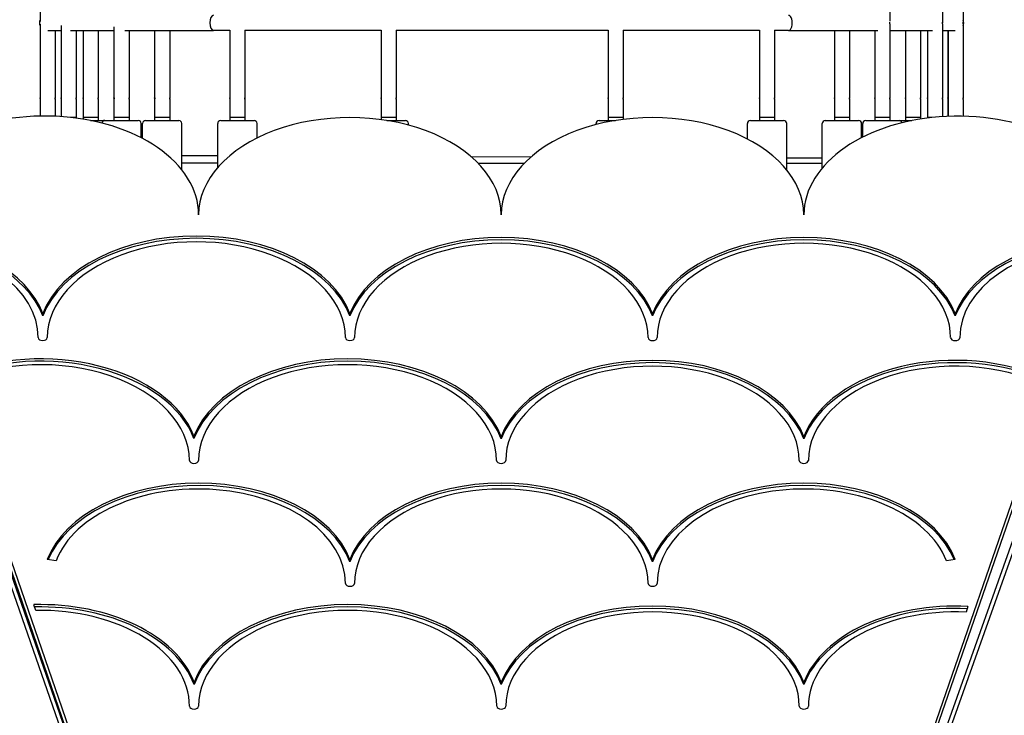
# Model space of a CAD drawing. Units: millimetres. Extents: x -710 to 10412, y -1210 to 10220.
# Drawn here: x 6654 to 7305, y 4161 to 4621 of the extents above; entities that cross this region are included whole.
import ezdxf

# ---------------------------------------------------------------- set-up
doc = ezdxf.new("R2010")
doc.units = ezdxf.units.MM
doc.layers.add('Dimensions', color=7, linetype='Continuous')
doc.layers.add('Widoczne (ISO)', color=7, linetype='Continuous')
doc.styles.get("Standard").update_dxf_attribs({"font": 'arial.ttf'})
doc.dimstyles.new('Leikkiset keinu', dxfattribs={"dimtxt": 150, "dimasz": 2.5, "dimexe": 0.06, "dimexo": 0.625, "dimtad": 0, "dimtih": 1, "dimtoh": 1, "dimdec": 0, "dimtxsty": 'Standard', "dimcen": 2.5, "dimadec": 0, "dimazin": 0, "dimtfac": 1, "dimtmove": 0, "dimatfit": 3, "dimfxl": 1, "dimarcsym": 0})

# ---------------------------------------------------------------- blocks, each defined once
blk = doc.blocks.new('*D12')
at = {"layer": 'Defpoints', "color": 0}
for p in [(6577.52, 8881.94), (-482.55, -41.86), (6971.34, -41.86)]:
    blk.add_point(p, dxfattribs=at)
at = {"layer": 'Dimensions', "color": 0, "lineweight": -2}
for p, q in [((6576.9, 8881.94), (-482.61, 8881.94)), ((-482.55, 8879.44), (-482.55, 4497.24)), ((-482.55, -39.36), (-482.55, 4342.84)), ((6970.72, -41.86), (-482.61, -41.86))]:
    blk.add_line(p, q, dxfattribs=at)
at = {"layer": 'Dimensions', "color": 0}
for points in [[(-482.13, 8879.44), (-482.97, 8879.44), (-482.55, 8881.94)], [(-482.97, -39.36), (-482.13, -39.36), (-482.55, -41.86)]]:
    blk.add_solid(points, dxfattribs=at)
at = {"layer": 'Dimensions', "color": 0, "insert": (-482.55, 4420.04), "char_height": 150, "attachment_point": 5}
blk.add_mtext('8924', dxfattribs=at)
blk = doc.blocks.new('*D15')
at = {"layer": 'Defpoints', "color": 0}
for p in [(62.4, 7407.34), (6973.53, 7407.34), (6220.92, 1093.79)]:
    blk.add_point(p, dxfattribs=at)
at = {"layer": 'Dimensions', "color": 0, "lineweight": -2}
for p, q in [((6972.9, 7407.34), (62.34, 7407.34)), ((62.4, 7404.84), (62.4, 4327.76)), ((62.4, 1096.29), (62.4, 4173.36)), ((6220.3, 1093.79), (62.34, 1093.79))]:
    blk.add_line(p, q, dxfattribs=at)
at = {"layer": 'Dimensions', "color": 0}
for points in [[(62.82, 7404.84), (61.99, 7404.84), (62.4, 7407.34)], [(61.99, 1096.29), (62.82, 1096.29), (62.4, 1093.79)]]:
    blk.add_solid(points, dxfattribs=at)
at = {"layer": 'Dimensions', "color": 0, "insert": (62.4, 4250.56), "char_height": 150, "attachment_point": 5}
blk.add_mtext('6314', dxfattribs=at)

msp = doc.modelspace()

# ---------------------------------------------------------------- linework, layer by layer
at = {"layer": 'Widoczne (ISO)'}
for p, q in [((6667.4, 4668.07), (6667.39, 4619.46)), ((7229.04, 4668.02), (7229.03, 4619.65)), ((7263.8, 4668.02), (7263.8, 4618.99)), ((7277.42, 4668.01), (7277.42, 4618.99)), ((6667.39, 4617.73), (6667.39, 4569.05)), ((6672.57, 4613.56), (6681.25, 4613.56)), ((6677.39, 4613.56), (6677.39, 4569.04)), ((6681.25, 4616.83), (6681.25, 4569.04)), ((6687.44, 4613.56), (6716.24, 4613.55)), ((6691.25, 4613.56), (6691.25, 4569.04)), ((6695.87, 4613.56), (6695.87, 4569.04)), ((6705.87, 4613.55), (6705.87, 4569.04)), ((6716.24, 4616.04), (6716.23, 4569.04)), ((6723.41, 4613.55), (6782, 4613.55)), ((6726.24, 4613.55), (6726.23, 4569.04)), ((6743.11, 4613.55), (6743.1, 4569.04)), ((6753.11, 4613.55), (6753.1, 4569.04)), ((6792.81, 4613.55), (6782, 4613.55)), ((6792.81, 4613.66), (6792.8, 4569.03)), ((6802.81, 4613.66), (6802.8, 4569.03)), ((6802.81, 4613.55), (6802.8, 4569.96)), ((6892.81, 4613.54), (6802.81, 4613.55)), ((6892.81, 4613.66), (6892.8, 4569.03)), ((6902.81, 4613.65), (6902.8, 4569.02)), ((7042.81, 4613.52), (6902.81, 4613.54)), ((7042.81, 4613.64), (7042.8, 4569.01)), ((7052.81, 4613.64), (7052.8, 4569.01)), ((7142.81, 4613.51), (7052.81, 4613.52)), ((7142.81, 4613.63), (7142.8, 4569)), ((7152.81, 4613.63), (7152.8, 4569)), ((7162, 4613.51), (7152.81, 4613.51)), ((7162, 4613.51), (7221.09, 4613.51)), ((7192.29, 4613.51), (7192.29, 4569)), ((7202.29, 4613.51), (7202.29, 4569)), ((7219.03, 4613.51), (7219.03, 4569)), ((7229.03, 4618.02), (7229.03, 4569)), ((7229.03, 4613.51), (7257.11, 4613.5)), ((7239.27, 4613.51), (7239.27, 4568.99)), ((7249.27, 4613.51), (7249.27, 4568.99)), ((7253.8, 4613.5), (7253.79, 4568.99)), ((7263.8, 4618.02), (7263.79, 4568.99)), ((7263.8, 4613.5), (7272.06, 4613.5)), ((7267.39, 4613.5), (7267.39, 4568.99)), ((7267.42, 4613.5), (7267.41, 4568.99)), ((7277.42, 4618.01), (7277.41, 4568.99)), ((6667.39, 4568.07), (6667.39, 4556.93)), ((6677.39, 4568.07), (6677.39, 4556.82)), ((6681.25, 4568.07), (6681.25, 4556.61)), ((6691.25, 4568.07), (6691.25, 4556.06)), ((6695.87, 4568.07), (6695.87, 4556.06)), ((6705.87, 4568.07), (6705.87, 4556.05)), ((6716.23, 4568.07), (6716.23, 4556.05)), ((6726.23, 4568.06), (6726.23, 4556.05)), ((6743.1, 4568.06), (6743.1, 4556.05)), ((6753.1, 4568.06), (6753.1, 4556.05)), ((6792.8, 4568.98), (6792.8, 4568.07)), ((6792.8, 4568.06), (6792.8, 4556.05)), ((6802.8, 4568.98), (6802.8, 4556.97)), ((6802.8, 4568.06), (6802.8, 4556.05)), ((6892.8, 4568.05), (6892.8, 4556.04)), ((6902.8, 4568.05), (6902.8, 4556.04)), ((7042.8, 4568.04), (7042.8, 4556.02)), ((7052.8, 4568.03), (7052.8, 4556.02)), ((7142.8, 4568.03), (7142.8, 4556.01)), ((7152.8, 4568.03), (7152.8, 4556.01)), ((7192.29, 4568.02), (7192.29, 4556.01)), ((7202.29, 4568.02), (7202.29, 4556.01)), ((7219.03, 4568.02), (7219.03, 4556.01)), ((7229.03, 4568.02), (7229.03, 4556.01)), ((7239.27, 4568.02), (7239.27, 4556.01)), ((7249.27, 4568.02), (7249.27, 4556.01)), ((7253.79, 4568.02), (7253.79, 4556)), ((7263.79, 4568.02), (7263.79, 4556.63)), ((7267.39, 4568.02), (7267.39, 4556.81)), ((7267.41, 4568.02), (7267.41, 4556.81)), ((7277.41, 4568.01), (7277.41, 4556.89)), ((6691.25, 4556.06), (6687.53, 4556.06)), ((6691.25, 4556.06), (6691.25, 4555.61)), ((6705.87, 4556.05), (6695.87, 4556.06)), ((6695.87, 4556.06), (6695.87, 4554.92)), ((6705.87, 4556.05), (6705.86, 4554.05)), ((6726.23, 4556.05), (6716.23, 4556.05)), ((6716.23, 4556.05), (6716.23, 4554.05)), ((6726.23, 4556.05), (6726.23, 4554.05)), ((6753.1, 4556.05), (6743.1, 4556.05)), ((6743.1, 4556.05), (6743.1, 4554.05)), ((6753.1, 4556.05), (6753.1, 4554.05)), ((6802.8, 4556.05), (6792.8, 4556.05)), ((6792.8, 4556.05), (6792.8, 4554.05)), ((6802.8, 4556.97), (6802.8, 4556.97)), ((6802.8, 4556.97), (6802.8, 4554.05)), ((6802.8, 4556.05), (6802.8, 4554.05)), ((6902.8, 4556.04), (6892.8, 4556.04)), ((6892.8, 4556.04), (6892.8, 4554.61)), ((6902.8, 4556.04), (6902.8, 4554.04)), ((7052.8, 4556.02), (7042.8, 4556.02)), ((7042.8, 4556.02), (7042.8, 4554.02)), ((7052.8, 4556.02), (7052.8, 4554.77)), ((7152.8, 4556.01), (7142.8, 4556.01)), ((7142.8, 4556.01), (7142.8, 4554.01)), ((7152.8, 4556.01), (7152.8, 4554.01)), ((7202.29, 4556.01), (7192.29, 4556.01)), ((7192.29, 4556.01), (7192.29, 4554.01)), ((7202.29, 4556.01), (7202.29, 4554.01)), ((7229.03, 4556.01), (7219.03, 4556.01)), ((7219.03, 4556.01), (7219.03, 4554.01)), ((7229.03, 4556.01), (7229.03, 4554.01)), ((7249.27, 4556.01), (7239.27, 4556.01)), ((7239.27, 4556.01), (7239.27, 4554.01)), ((7249.27, 4556.01), (7249.27, 4555.03)), ((7256.54, 4556), (7253.79, 4556)), ((7253.79, 4556), (7253.79, 4555.68)), ((6700.63, 4554.05), (6710.23, 4554.05)), ((6710.23, 4554.05), (6732.23, 4554.05)), ((6734.23, 4542.58), (6734.23, 4552.05)), ((6735.1, 4542.12), (6735.1, 4552.05)), ((6737.1, 4554.05), (6759.1, 4554.05)), ((6761.1, 4521.33), (6761.1, 4552.05)), ((6784.8, 4522.99), (6784.8, 4552.05)), ((6786.8, 4554.05), (6808.8, 4554.04)), ((6810.8, 4542.47), (6810.8, 4552.04)), ((6896.63, 4554.04), (6908.8, 4554.04)), ((6910.8, 4551), (6910.8, 4552.04)), ((7034.8, 4551.33), (7034.8, 4552.02)), ((7036.8, 4554.02), (7047.65, 4554.02)), ((7134.8, 4541.81), (7134.8, 4552.02)), ((7136.8, 4554.02), (7158.8, 4554.01)), ((7160.8, 4521.46), (7160.8, 4552.01)), ((7184.29, 4522.62), (7184.29, 4552.01)), ((7186.29, 4554.01), (7208.29, 4554.01)), ((7210.29, 4542.66), (7210.29, 4552.01)), ((7211.03, 4543.04), (7211.03, 4552.01)), ((7213.03, 4554.01), (7235.03, 4554.01)), ((7235.03, 4554.01), (7243.57, 4554.01)), ((6784.8, 4530.62), (6761.1, 4530.71)), ((6991.68, 4529.85), (6952.48, 4530)), ((7184.29, 4529.14), (7160.8, 4529.23)), ((6761.1, 4525.98), (6784.8, 4525.97)), ((6956.8, 4525.93), (6987.51, 4525.93)), ((7160.8, 4525.89), (7184.29, 4525.88)), ((6952.82, 3370.14), (6562.17, 4493.6)), ((6569.16, 4491.72), (6955.64, 3372.65)), ((6988.59, 3372.65), (7375.16, 4491.69)), ((7389, 4491.15), (6991.7, 3370.03)), ((6784.89, 3861.31), (6566.56, 4489.18)), ((6569.16, 4485.59), (6766.17, 3915.13)), ((7005.49, 3415.44), (7375.16, 4485.56)), ((7384.58, 4486.76), (7026.92, 3477.48)), ((6669.16, 4424.96), (6669.16, 4426.49)), ((6872.18, 4424.89), (6872.18, 4426.42)), ((7072.16, 4424.82), (7072.16, 4426.36)), ((7272.16, 4424.81), (7272.16, 4426.35)), ((6769.11, 4343.75), (6769.11, 4345.28)), ((6972.13, 4343.68), (6972.13, 4345.21)), ((7172.11, 4343.61), (7172.11, 4345.14)), ((6677.97, 4263.03), (6672.15, 4263.96)), ((6872.15, 4262.42), (6872.15, 4263.95)), ((7072.15, 4262.41), (7072.15, 4263.94)), ((7272.15, 4263.93), (7266.32, 4263.01)), ((6664.61, 4230.17), (6663.28, 4234)), ((7280.62, 4232.85), (7279.31, 4229.04)), ((6769.15, 4181.33), (6769.15, 4182.86)), ((6972.17, 4181.26), (6972.17, 4182.79)), ((7172.15, 4181.2), (7172.15, 4182.73))]:
    msp.add_line(p, q, dxfattribs=at)
for centre, radius, start, end in [((6671.97, 4618.56), 5, 156.18453, 203.80513), ((6671.99, 4618.56), 5, 156.75773, 203.23192), ((7272.78, 4618.5), 5, 338.08529, 21.90437), ((7272.76, 4618.5), 5, 338.67906, 21.3106), ((6710.23, 4552.05), 2, 89.99483, 172.25506), ((6732.23, 4552.05), 2, 359.99483, 89.99483), ((6737.1, 4552.05), 2, 89.99483, 179.99483), ((6759.1, 4552.05), 2, 359.99483, 89.99483), ((6786.8, 4552.05), 2, 89.99483, 179.99483), ((6808.8, 4552.04), 2, 359.99483, 89.99483), ((6908.8, 4552.04), 2, 359.99483, 89.99483), ((7036.8, 4552.02), 2, 89.99483, 179.99483), ((7136.8, 4552.02), 2, 89.99483, 179.99483), ((7158.8, 4552.01), 2, 359.99483, 89.99483), ((7186.29, 4552.01), 2, 89.99483, 179.99483), ((7208.29, 4552.01), 2, 359.99483, 89.99483), ((7213.03, 4552.01), 2, 89.99483, 179.99483), ((7235.03, 4552.01), 2, 15.01989, 89.99483)]:
    msp.add_arc(centre, radius, start, end, dxfattribs=at)
for centre, major_axis, ratio, start_param, end_param in [((6782, 4618.55), (0, -5), 0.488167, 3.141593, 6.283185), ((7162, 4618.51), (0, -5), 0.48671, 0, 3.141593), ((6670.66, 4491.72), (101.5, 0), 0.642838, 0, 2.996882), ((6872.16, 4491.71), (100, 0), 0.642838, 0, 3.141593), ((7072.16, 4491.7), (100, 0), 0.642838, 0, 3.141593), ((7273.66, 4491.69), (101.5, 0), 0.642838, 0.142143, 3.141593), ((6567.66, 4410.51), (104.5, 0), 0.642838, 0.240194, 1.459448), ((6770.66, 4410.5), (-104.5, 0), 0.642838, 3.380887, 6.042991), ((6567.66, 4408.98), (104.5, 0), 0.642838, 0.240194, 1.454218), ((6567.66, 4410.51), (98.5, 0), 0.642838, 0, 1.438518), ((6770.66, 4408.97), (-104.5, 0), 0.642838, 3.380887, 6.042991), ((6770.66, 4410.5), (98.5, 0), 0.642838, 0, 3.141593), ((6972.16, 4410.5), (-103, 0), 0.642838, 3.383538, 6.040337), ((6972.16, 4408.96), (-103, 0), 0.642838, 3.383538, 6.040337), ((6972.16, 4410.5), (97, 0), 0.642838, 0, 3.141593), ((7172.16, 4410.49), (-103, 0), 0.642838, 3.383538, 6.04124), ((7172.16, 4408.95), (-103, 0), 0.642838, 3.383538, 6.04124), ((7172.16, 4410.49), (97, 0), 0.642838, 0, 3.141593), ((7372.16, 4410.48), (-103, 0), 0.642838, 4.783903, 6.04124), ((7372.16, 4408.95), (-103, 0), 0.642838, 4.789141, 6.04124), ((7372.16, 4410.48), (-97, 0), 0.642838, 4.802415, 6.283185), ((6669.16, 4410.51), (3, 0), 0.642838, 3.141593, 6.283185), ((6872.16, 4410.5), (3, 0), 0.642838, 3.141593, 6.283185), ((7072.16, 4410.49), (3, 0), 0.642838, 3.141593, 6.283185), ((7272.16, 4410.48), (3, 0), 0.642838, 3.141593, 6.283185), ((6667.61, 4329.3), (104.5, 0), 0.642838, 0.240194, 2.144534), ((7272.11, 4329.27), (-103, 0), 0.642838, 4.086274, 6.04124), ((6667.61, 4327.77), (104.5, 0), 0.642838, 0.240194, 2.139267), ((6667.61, 4329.3), (98.5, 0), 0.642838, 0, 2.16723), ((6870.61, 4329.29), (-104.5, 0), 0.642838, 3.380887, 6.042991), ((6870.61, 4327.76), (-104.5, 0), 0.642838, 3.380887, 6.042991), ((6870.61, 4329.29), (98.5, 0), 0.642838, 0, 3.141593), ((7072.11, 4329.28), (-103, 0), 0.642838, 3.383538, 6.040337), ((7072.11, 4327.75), (-103, 0), 0.642838, 3.383538, 6.040337), ((7072.11, 4329.28), (97, 0), 0.642838, 0, 3.141593), ((7272.11, 4327.74), (-103, 0), 0.642838, 4.09173, 6.04124), ((7272.11, 4329.27), (-97, 0), 0.642838, 4.059405, 6.283185), ((6769.11, 4329.3), (3, 0), 0.642838, 3.141593, 6.283185), ((6972.11, 4329.29), (3, 0), 0.642838, 3.141593, 6.283185), ((7172.11, 4329.28), (3, 0), 0.642838, 3.141593, 6.283185), ((6772.15, 4248.09), (-103, 0), 0.642838, 3.383538, 6.04124), ((6972.15, 4248.08), (-103, 0), 0.642838, 3.383538, 6.04124), ((7172.15, 4248.07), (-103, 0), 0.642838, 3.383538, 6.04124), ((6772.15, 4246.56), (-103, 0), 0.642838, 3.383538, 6.018775), ((6772.15, 4248.09), (97, 0), 0.642838, 0, 2.899648), ((6972.15, 4246.55), (-103, 0), 0.642838, 3.383538, 6.04124), ((6972.15, 4248.08), (97, 0), 0.642838, 0, 3.141593), ((7172.15, 4246.54), (-103, 0), 0.642838, 3.406003, 6.04124), ((7172.15, 4248.07), (97, 0), 0.642838, 0.241945, 3.141593), ((6872.15, 4248.08), (3, 0), 0.642838, 3.141593, 6.283185), ((7072.15, 4248.08), (3, 0), 0.642838, 3.141593, 6.283185), ((6667.65, 4166.89), (104.5, 0), 0.642838, 0.240194, 1.612562), ((6667.65, 4165.35), (104.5, 0), 0.642838, 0.240194, 1.607538), ((6667.65, 4166.89), (98.5, 0), 0.642838, 0, 1.601673), ((6870.65, 4166.88), (-104.5, 0), 0.642838, 3.380887, 6.042991), ((6870.65, 4165.34), (-104.5, 0), 0.642838, 3.380887, 6.042991), ((6870.65, 4166.88), (98.5, 0), 0.642838, 0, 3.141593), ((7072.15, 4166.87), (-103, 0), 0.642838, 3.383538, 6.040337), ((7072.15, 4165.34), (-103, 0), 0.642838, 3.383538, 6.040337), ((7072.15, 4166.87), (97, 0), 0.642838, 0, 3.141593), ((7272.15, 4166.86), (-103, 0), 0.642838, 4.630035, 6.04124), ((7272.15, 4165.33), (-103, 0), 0.642838, 4.635099, 6.04124), ((7272.15, 4166.86), (-97, 0), 0.642838, 4.638513, 6.283185), ((6769.15, 4166.88), (3, 0), 0.642838, 3.141593, 6.283185), ((6972.15, 4166.87), (3, 0), 0.642838, 3.141593, 6.283185), ((7172.15, 4166.86), (3, 0), 0.642838, 3.141593, 6.283185)]:
    msp.add_ellipse(centre, major_axis=major_axis, ratio=ratio, start_param=start_param, end_param=end_param, dxfattribs=at)
for points, knots in [([(7229.03, 4618.02), (7229.03, 4618.03), (7229.03, 4618.06), (7229.03, 4618.14), (7229.02, 4618.19), (7229.02, 4618.29), (7229.01, 4618.35), (7229.01, 4618.49), (7229.01, 4618.55), (7229.01, 4618.68), (7229.01, 4618.74), (7229.01, 4618.85), (7229.02, 4618.89), (7229.02, 4618.96), (7229.03, 4618.99), (7229.03, 4619), (7229.03, 4619.01), (7229.03, 4619.01)], [0.0753969, 0.0753969, 0.0753969, 0.0753969, 0.094246, 0.094246, 0.1130952, 0.1130952, 0.1319445, 0.1319445, 0.1507937, 0.1507937, 0.169643, 0.169643, 0.1884922, 0.1884922, 0.2073414, 0.2073414, 0.2151396, 0.2151396, 0.2151396, 0.2151396]), ([(7263.8, 4618.02), (7263.8, 4618.03), (7263.79, 4618.06), (7263.79, 4618.13), (7263.79, 4618.18), (7263.78, 4618.29), (7263.78, 4618.35), (7263.77, 4618.48), (7263.77, 4618.55), (7263.77, 4618.67), (7263.77, 4618.74), (7263.78, 4618.85), (7263.78, 4618.89), (7263.79, 4618.96), (7263.79, 4618.98), (7263.79, 4619.01), (7263.8, 4619.01), (7263.8, 4618.99)], [0.0753969, 0.0753969, 0.0753969, 0.0753969, 0.094246, 0.094246, 0.1130952, 0.1130952, 0.1319445, 0.1319445, 0.1507937, 0.1507937, 0.169643, 0.169643, 0.1884922, 0.1884922, 0.2073414, 0.2073414, 0.2261906, 0.2261906, 0.2261906, 0.2261906]), ([(7263.8, 4618.99), (7263.8, 4618.98), (7263.79, 4618.95), (7263.79, 4618.88), (7263.79, 4618.83), (7263.78, 4618.74), (7263.78, 4618.71), (7263.78, 4618.67)], [0.2261906, 0.2261906, 0.2261906, 0.2261906, 0.24503978, 0.24503978, 0.26388896, 0.26388896, 0.27494442, 0.27494442, 0.27494442, 0.27494442]), ([(7277.42, 4618.01), (7277.42, 4618.03), (7277.42, 4618.05), (7277.41, 4618.13), (7277.41, 4618.18), (7277.4, 4618.29), (7277.4, 4618.35), (7277.39, 4618.48), (7277.39, 4618.55), (7277.39, 4618.67), (7277.39, 4618.73), (7277.4, 4618.84), (7277.4, 4618.89), (7277.41, 4618.96), (7277.41, 4618.98), (7277.42, 4619.01), (7277.42, 4619), (7277.42, 4618.99)], [0.0753969, 0.0753969, 0.0753969, 0.0753969, 0.094246, 0.094246, 0.1130952, 0.1130952, 0.1319445, 0.1319445, 0.1507937, 0.1507937, 0.169643, 0.169643, 0.1884922, 0.1884922, 0.2073414, 0.2073414, 0.2261906, 0.2261906, 0.2261906, 0.2261906]), ([(7277.42, 4618.99), (7277.42, 4618.98), (7277.42, 4618.95), (7277.41, 4618.87), (7277.41, 4618.82), (7277.4, 4618.72), (7277.4, 4618.66), (7277.39, 4618.56), (7277.39, 4618.53), (7277.39, 4618.5)], [0.2261906, 0.2261906, 0.2261906, 0.2261906, 0.24503978, 0.24503978, 0.26388896, 0.26388896, 0.28273821, 0.28273821, 0.2910217, 0.2910217, 0.2910217, 0.2910217]), ([(6667.39, 4569.05), (6667.39, 4569.06), (6667.39, 4569.06), (6667.39, 4569.04), (6667.4, 4569.01), (6667.4, 4568.95), (6667.41, 4568.9), (6667.41, 4568.79), (6667.41, 4568.73), (6667.41, 4568.6), (6667.41, 4568.54), (6667.41, 4568.4), (6667.4, 4568.34), (6667.4, 4568.24), (6667.39, 4568.19), (6667.39, 4568.11), (6667.39, 4568.08), (6667.39, 4568.07)], [0.0753969, 0.0753969, 0.0753969, 0.0753969, 0.094246, 0.094246, 0.1130952, 0.1130952, 0.1319445, 0.1319445, 0.1507937, 0.1507937, 0.169643, 0.169643, 0.1884922, 0.1884922, 0.2073414, 0.2073414, 0.2261906, 0.2261906, 0.2261906, 0.2261906]), ([(6667.41, 4568.56), (6667.41, 4568.59), (6667.41, 4568.62), (6667.41, 4568.71), (6667.4, 4568.77), (6667.4, 4568.88), (6667.39, 4568.93), (6667.39, 4569.01), (6667.39, 4569.03), (6667.39, 4569.05)], [0.31215322, 0.31215322, 0.31215322, 0.31215322, 0.32043672, 0.32043672, 0.33928597, 0.33928597, 0.35813515, 0.35813515, 0.37698433, 0.37698433, 0.37698433, 0.37698433]), ([(6677.39, 4568.07), (6677.39, 4568.08), (6677.39, 4568.11), (6677.38, 4568.19), (6677.38, 4568.23), (6677.37, 4568.34), (6677.37, 4568.4), (6677.36, 4568.54), (6677.36, 4568.6), (6677.36, 4568.73), (6677.36, 4568.79), (6677.37, 4568.9), (6677.37, 4568.94), (6677.38, 4569.01), (6677.38, 4569.04), (6677.39, 4569.06), (6677.39, 4569.06), (6677.39, 4569.04)], [0.0753969, 0.0753969, 0.0753969, 0.0753969, 0.094246, 0.094246, 0.1130952, 0.1130952, 0.1319445, 0.1319445, 0.1507937, 0.1507937, 0.169643, 0.169643, 0.1884922, 0.1884922, 0.2073414, 0.2073414, 0.2261906, 0.2261906, 0.2261906, 0.2261906]), ([(6677.39, 4569.04), (6677.39, 4569.03), (6677.39, 4569), (6677.38, 4568.93), (6677.38, 4568.88), (6677.37, 4568.77), (6677.37, 4568.71), (6677.36, 4568.62), (6677.36, 4568.59), (6677.36, 4568.56)], [0.2261906, 0.2261906, 0.2261906, 0.2261906, 0.24503978, 0.24503978, 0.26388896, 0.26388896, 0.28273821, 0.28273821, 0.2910217, 0.2910217, 0.2910217, 0.2910217]), ([(6681.25, 4569.04), (6681.25, 4569.06), (6681.25, 4569.06), (6681.26, 4569.04), (6681.26, 4569.01), (6681.27, 4568.94), (6681.27, 4568.9), (6681.27, 4568.79), (6681.28, 4568.73), (6681.28, 4568.6), (6681.27, 4568.53), (6681.27, 4568.4), (6681.27, 4568.34), (6681.26, 4568.23), (6681.26, 4568.18), (6681.25, 4568.11), (6681.25, 4568.08), (6681.25, 4568.07)], [0.0753969, 0.0753969, 0.0753969, 0.0753969, 0.094246, 0.094246, 0.1130952, 0.1130952, 0.1319445, 0.1319445, 0.1507937, 0.1507937, 0.169643, 0.169643, 0.1884922, 0.1884922, 0.2073414, 0.2073414, 0.2261906, 0.2261906, 0.2261906, 0.2261906]), ([(6681.27, 4568.56), (6681.27, 4568.59), (6681.27, 4568.61), (6681.27, 4568.71), (6681.27, 4568.77), (6681.26, 4568.88), (6681.26, 4568.93), (6681.25, 4569), (6681.25, 4569.03), (6681.25, 4569.04)], [0.31215322, 0.31215322, 0.31215322, 0.31215322, 0.32043672, 0.32043672, 0.33928597, 0.33928597, 0.35813515, 0.35813515, 0.37698433, 0.37698433, 0.37698433, 0.37698433]), ([(6691.25, 4568.07), (6691.25, 4568.08), (6691.25, 4568.11), (6691.24, 4568.18), (6691.24, 4568.23), (6691.23, 4568.34), (6691.23, 4568.4), (6691.22, 4568.53), (6691.22, 4568.6), (6691.22, 4568.72), (6691.22, 4568.79), (6691.23, 4568.9), (6691.23, 4568.94), (6691.24, 4569.01), (6691.24, 4569.04), (6691.25, 4569.06), (6691.25, 4569.06), (6691.25, 4569.04)], [0.0753969, 0.0753969, 0.0753969, 0.0753969, 0.094246, 0.094246, 0.1130952, 0.1130952, 0.1319445, 0.1319445, 0.1507937, 0.1507937, 0.169643, 0.169643, 0.1884922, 0.1884922, 0.2073414, 0.2073414, 0.2261906, 0.2261906, 0.2261906, 0.2261906]), ([(6691.25, 4569.04), (6691.25, 4569.03), (6691.25, 4569), (6691.24, 4568.93), (6691.24, 4568.88), (6691.23, 4568.77), (6691.23, 4568.71), (6691.23, 4568.61), (6691.23, 4568.58), (6691.22, 4568.56)], [0.2261906, 0.2261906, 0.2261906, 0.2261906, 0.24503978, 0.24503978, 0.26388896, 0.26388896, 0.28273821, 0.28273821, 0.2910217, 0.2910217, 0.2910217, 0.2910217]), ([(6695.87, 4569.04), (6695.87, 4569.06), (6695.87, 4569.06), (6695.87, 4569.04), (6695.88, 4569.01), (6695.88, 4568.94), (6695.89, 4568.9), (6695.89, 4568.79), (6695.89, 4568.72), (6695.89, 4568.6), (6695.89, 4568.53), (6695.89, 4568.4), (6695.88, 4568.34), (6695.88, 4568.23), (6695.87, 4568.18), (6695.87, 4568.11), (6695.87, 4568.08), (6695.87, 4568.07)], [0.0753969, 0.0753969, 0.0753969, 0.0753969, 0.094246, 0.094246, 0.1130952, 0.1130952, 0.1319445, 0.1319445, 0.1507937, 0.1507937, 0.169643, 0.169643, 0.1884922, 0.1884922, 0.2073414, 0.2073414, 0.2261906, 0.2261906, 0.2261906, 0.2261906]), ([(6695.89, 4568.56), (6695.89, 4568.58), (6695.89, 4568.61), (6695.89, 4568.71), (6695.88, 4568.77), (6695.88, 4568.88), (6695.87, 4568.93), (6695.87, 4569), (6695.87, 4569.03), (6695.87, 4569.04)], [0.31215322, 0.31215322, 0.31215322, 0.31215322, 0.32043672, 0.32043672, 0.33928597, 0.33928597, 0.35813515, 0.35813515, 0.37698433, 0.37698433, 0.37698433, 0.37698433]), ([(6705.87, 4568.07), (6705.87, 4568.08), (6705.86, 4568.11), (6705.86, 4568.18), (6705.86, 4568.23), (6705.85, 4568.34), (6705.85, 4568.4), (6705.84, 4568.53), (6705.84, 4568.6), (6705.84, 4568.72), (6705.84, 4568.79), (6705.85, 4568.9), (6705.85, 4568.94), (6705.86, 4569.01), (6705.86, 4569.03), (6705.86, 4569.06), (6705.87, 4569.06), (6705.87, 4569.04)], [0.0753969, 0.0753969, 0.0753969, 0.0753969, 0.094246, 0.094246, 0.1130952, 0.1130952, 0.1319445, 0.1319445, 0.1507937, 0.1507937, 0.169643, 0.169643, 0.1884922, 0.1884922, 0.2073414, 0.2073414, 0.2261906, 0.2261906, 0.2261906, 0.2261906]), ([(6705.87, 4569.04), (6705.87, 4569.03), (6705.86, 4569), (6705.86, 4568.93), (6705.86, 4568.88), (6705.85, 4568.77), (6705.85, 4568.71), (6705.84, 4568.61), (6705.84, 4568.58), (6705.84, 4568.55)], [0.2261906, 0.2261906, 0.2261906, 0.2261906, 0.24503978, 0.24503978, 0.26388896, 0.26388896, 0.28273821, 0.28273821, 0.2910217, 0.2910217, 0.2910217, 0.2910217]), ([(6716.23, 4569.04), (6716.23, 4569.05), (6716.24, 4569.06), (6716.24, 4569.03), (6716.24, 4569.01), (6716.25, 4568.94), (6716.25, 4568.89), (6716.26, 4568.79), (6716.26, 4568.72), (6716.26, 4568.6), (6716.26, 4568.53), (6716.25, 4568.4), (6716.25, 4568.34), (6716.24, 4568.23), (6716.24, 4568.18), (6716.24, 4568.11), (6716.23, 4568.08), (6716.23, 4568.07)], [0.0753969, 0.0753969, 0.0753969, 0.0753969, 0.094246, 0.094246, 0.1130952, 0.1130952, 0.1319445, 0.1319445, 0.1507937, 0.1507937, 0.169643, 0.169643, 0.1884922, 0.1884922, 0.2073414, 0.2073414, 0.2261906, 0.2261906, 0.2261906, 0.2261906]), ([(6716.26, 4568.55), (6716.26, 4568.58), (6716.26, 4568.61), (6716.25, 4568.71), (6716.25, 4568.77), (6716.24, 4568.87), (6716.24, 4568.92), (6716.24, 4569), (6716.23, 4569.03), (6716.23, 4569.04)], [0.31215322, 0.31215322, 0.31215322, 0.31215322, 0.32043672, 0.32043672, 0.33928597, 0.33928597, 0.35813515, 0.35813515, 0.37698433, 0.37698433, 0.37698433, 0.37698433]), ([(6726.23, 4568.06), (6726.23, 4568.08), (6726.23, 4568.1), (6726.23, 4568.18), (6726.22, 4568.23), (6726.22, 4568.34), (6726.21, 4568.4), (6726.21, 4568.53), (6726.21, 4568.6), (6726.21, 4568.72), (6726.21, 4568.78), (6726.21, 4568.89), (6726.22, 4568.94), (6726.22, 4569.01), (6726.23, 4569.03), (6726.23, 4569.06), (6726.23, 4569.05), (6726.23, 4569.04)], [0.0753969, 0.0753969, 0.0753969, 0.0753969, 0.094246, 0.094246, 0.1130952, 0.1130952, 0.1319445, 0.1319445, 0.1507937, 0.1507937, 0.169643, 0.169643, 0.1884922, 0.1884922, 0.2073414, 0.2073414, 0.2261906, 0.2261906, 0.2261906, 0.2261906]), ([(6726.23, 4569.04), (6726.23, 4569.03), (6726.23, 4569), (6726.23, 4568.92), (6726.22, 4568.87), (6726.22, 4568.77), (6726.21, 4568.71), (6726.21, 4568.61), (6726.21, 4568.58), (6726.21, 4568.55)], [0.2261906, 0.2261906, 0.2261906, 0.2261906, 0.24503978, 0.24503978, 0.26388896, 0.26388896, 0.28273821, 0.28273821, 0.2910217, 0.2910217, 0.2910217, 0.2910217]), ([(6743.1, 4569.04), (6743.1, 4569.05), (6743.11, 4569.05), (6743.11, 4569.03), (6743.11, 4569.01), (6743.12, 4568.94), (6743.12, 4568.89), (6743.13, 4568.78), (6743.13, 4568.72), (6743.13, 4568.6), (6743.13, 4568.53), (6743.12, 4568.4), (6743.12, 4568.33), (6743.11, 4568.23), (6743.11, 4568.18), (6743.11, 4568.1), (6743.1, 4568.08), (6743.1, 4568.06)], [0.0753969, 0.0753969, 0.0753969, 0.0753969, 0.094246, 0.094246, 0.1130952, 0.1130952, 0.1319445, 0.1319445, 0.1507937, 0.1507937, 0.169643, 0.169643, 0.1884922, 0.1884922, 0.2073414, 0.2073414, 0.2261906, 0.2261906, 0.2261906, 0.2261906]), ([(6743.13, 4568.55), (6743.13, 4568.58), (6743.13, 4568.61), (6743.12, 4568.7), (6743.12, 4568.77), (6743.11, 4568.87), (6743.11, 4568.92), (6743.11, 4569), (6743.1, 4569.03), (6743.1, 4569.04)], [0.31215322, 0.31215322, 0.31215322, 0.31215322, 0.32043672, 0.32043672, 0.33928597, 0.33928597, 0.35813515, 0.35813515, 0.37698433, 0.37698433, 0.37698433, 0.37698433]), ([(6753.1, 4568.06), (6753.1, 4568.08), (6753.1, 4568.1), (6753.1, 4568.18), (6753.09, 4568.23), (6753.09, 4568.33), (6753.08, 4568.4), (6753.08, 4568.53), (6753.08, 4568.6), (6753.08, 4568.72), (6753.08, 4568.78), (6753.08, 4568.89), (6753.09, 4568.94), (6753.09, 4569.01), (6753.1, 4569.03), (6753.1, 4569.05), (6753.1, 4569.05), (6753.1, 4569.04)], [0.0753969, 0.0753969, 0.0753969, 0.0753969, 0.094246, 0.094246, 0.1130952, 0.1130952, 0.1319445, 0.1319445, 0.1507937, 0.1507937, 0.169643, 0.169643, 0.1884922, 0.1884922, 0.2073414, 0.2073414, 0.2261906, 0.2261906, 0.2261906, 0.2261906]), ([(6753.1, 4569.04), (6753.1, 4569.02), (6753.1, 4569), (6753.1, 4568.92), (6753.09, 4568.87), (6753.09, 4568.77), (6753.08, 4568.7), (6753.08, 4568.61), (6753.08, 4568.58), (6753.08, 4568.55)], [0.2261906, 0.2261906, 0.2261906, 0.2261906, 0.24503978, 0.24503978, 0.26388896, 0.26388896, 0.28273821, 0.28273821, 0.2910217, 0.2910217, 0.2910217, 0.2910217]), ([(6792.8, 4569.03), (6792.8, 4569.05), (6792.8, 4569.05), (6792.81, 4569.03), (6792.81, 4569), (6792.82, 4568.93), (6792.82, 4568.89), (6792.83, 4568.78), (6792.83, 4568.72), (6792.83, 4568.59), (6792.83, 4568.52), (6792.82, 4568.39), (6792.82, 4568.33), (6792.81, 4568.22), (6792.81, 4568.17), (6792.8, 4568.1), (6792.8, 4568.07), (6792.8, 4568.06)], [0.0753969, 0.0753969, 0.0753969, 0.0753969, 0.094246, 0.094246, 0.1130952, 0.1130952, 0.1319445, 0.1319445, 0.1507937, 0.1507937, 0.169643, 0.169643, 0.1884922, 0.1884922, 0.2073414, 0.2073414, 0.2261906, 0.2261906, 0.2261906, 0.2261906]), ([(6792.83, 4568.55), (6792.83, 4568.58), (6792.83, 4568.6), (6792.82, 4568.7), (6792.82, 4568.76), (6792.81, 4568.87), (6792.81, 4568.92), (6792.8, 4568.99), (6792.8, 4569.02), (6792.8, 4569.03)], [0.31215322, 0.31215322, 0.31215322, 0.31215322, 0.32043672, 0.32043672, 0.33928597, 0.33928597, 0.35813515, 0.35813515, 0.37698433, 0.37698433, 0.37698433, 0.37698433]), ([(6802.8, 4568.06), (6802.8, 4568.07), (6802.8, 4568.1), (6802.8, 4568.17), (6802.79, 4568.22), (6802.79, 4568.33), (6802.78, 4568.39), (6802.78, 4568.52), (6802.78, 4568.59), (6802.78, 4568.71), (6802.78, 4568.78), (6802.78, 4568.89), (6802.79, 4568.93), (6802.79, 4569), (6802.8, 4569.03), (6802.8, 4569.05), (6802.8, 4569.05), (6802.8, 4569.03)], [0.0753969, 0.0753969, 0.0753969, 0.0753969, 0.094246, 0.094246, 0.1130952, 0.1130952, 0.1319445, 0.1319445, 0.1507937, 0.1507937, 0.169643, 0.169643, 0.1884922, 0.1884922, 0.2073414, 0.2073414, 0.2261906, 0.2261906, 0.2261906, 0.2261906]), ([(6802.8, 4569.03), (6802.8, 4569.02), (6802.8, 4568.99), (6802.8, 4568.92), (6802.79, 4568.87), (6802.79, 4568.76), (6802.78, 4568.7), (6802.78, 4568.6), (6802.78, 4568.57), (6802.78, 4568.55)], [0.2261906, 0.2261906, 0.2261906, 0.2261906, 0.24503978, 0.24503978, 0.26388896, 0.26388896, 0.28273821, 0.28273821, 0.2910217, 0.2910217, 0.2910217, 0.2910217]), ([(6892.8, 4569.03), (6892.8, 4569.04), (6892.8, 4569.04), (6892.81, 4569.02), (6892.81, 4568.99), (6892.82, 4568.93), (6892.82, 4568.88), (6892.83, 4568.77), (6892.83, 4568.71), (6892.83, 4568.58), (6892.83, 4568.52), (6892.82, 4568.38), (6892.82, 4568.32), (6892.81, 4568.22), (6892.81, 4568.17), (6892.8, 4568.09), (6892.8, 4568.06), (6892.8, 4568.05)], [0.0753969, 0.0753969, 0.0753969, 0.0753969, 0.094246, 0.094246, 0.1130952, 0.1130952, 0.1319445, 0.1319445, 0.1507937, 0.1507937, 0.169643, 0.169643, 0.1884922, 0.1884922, 0.2073414, 0.2073414, 0.2261906, 0.2261906, 0.2261906, 0.2261906]), ([(6892.83, 4568.54), (6892.83, 4568.57), (6892.83, 4568.6), (6892.82, 4568.69), (6892.82, 4568.75), (6892.81, 4568.86), (6892.81, 4568.91), (6892.8, 4568.99), (6892.8, 4569.01), (6892.8, 4569.03)], [0.31215322, 0.31215322, 0.31215322, 0.31215322, 0.32043672, 0.32043672, 0.33928597, 0.33928597, 0.35813515, 0.35813515, 0.37698433, 0.37698433, 0.37698433, 0.37698433]), ([(6902.8, 4568.05), (6902.8, 4568.06), (6902.8, 4568.09), (6902.8, 4568.16), (6902.79, 4568.21), (6902.79, 4568.32), (6902.78, 4568.38), (6902.78, 4568.51), (6902.78, 4568.58), (6902.78, 4568.71), (6902.78, 4568.77), (6902.78, 4568.88), (6902.79, 4568.92), (6902.79, 4568.99), (6902.8, 4569.02), (6902.8, 4569.04), (6902.8, 4569.04), (6902.8, 4569.02)], [0.0753969, 0.0753969, 0.0753969, 0.0753969, 0.094246, 0.094246, 0.1130952, 0.1130952, 0.1319445, 0.1319445, 0.1507937, 0.1507937, 0.169643, 0.169643, 0.1884922, 0.1884922, 0.2073414, 0.2073414, 0.2261906, 0.2261906, 0.2261906, 0.2261906]), ([(6902.8, 4569.02), (6902.8, 4569.01), (6902.8, 4568.98), (6902.8, 4568.91), (6902.79, 4568.86), (6902.79, 4568.75), (6902.78, 4568.69), (6902.78, 4568.59), (6902.78, 4568.57), (6902.78, 4568.54)], [0.2261906, 0.2261906, 0.2261906, 0.2261906, 0.24503978, 0.24503978, 0.26388896, 0.26388896, 0.28273821, 0.28273821, 0.2910217, 0.2910217, 0.2910217, 0.2910217]), ([(7042.8, 4569.01), (7042.8, 4569.03), (7042.8, 4569.03), (7042.81, 4569), (7042.81, 4568.98), (7042.82, 4568.91), (7042.82, 4568.86), (7042.83, 4568.76), (7042.83, 4568.69), (7042.83, 4568.57), (7042.83, 4568.5), (7042.82, 4568.37), (7042.82, 4568.31), (7042.81, 4568.2), (7042.81, 4568.15), (7042.8, 4568.08), (7042.8, 4568.05), (7042.8, 4568.04)], [0.0753969, 0.0753969, 0.0753969, 0.0753969, 0.094246, 0.094246, 0.1130952, 0.1130952, 0.1319445, 0.1319445, 0.1507937, 0.1507937, 0.169643, 0.169643, 0.1884922, 0.1884922, 0.2073414, 0.2073414, 0.2261906, 0.2261906, 0.2261906, 0.2261906]), ([(7042.83, 4568.52), (7042.83, 4568.55), (7042.83, 4568.58), (7042.82, 4568.68), (7042.82, 4568.74), (7042.81, 4568.85), (7042.81, 4568.9), (7042.8, 4568.97), (7042.8, 4569), (7042.8, 4569.01)], [0.31215322, 0.31215322, 0.31215322, 0.31215322, 0.32043672, 0.32043672, 0.33928597, 0.33928597, 0.35813515, 0.35813515, 0.37698433, 0.37698433, 0.37698433, 0.37698433]), ([(7052.8, 4568.03), (7052.8, 4568.05), (7052.8, 4568.07), (7052.8, 4568.15), (7052.79, 4568.2), (7052.79, 4568.31), (7052.78, 4568.37), (7052.78, 4568.5), (7052.78, 4568.57), (7052.78, 4568.69), (7052.78, 4568.75), (7052.78, 4568.86), (7052.79, 4568.91), (7052.79, 4568.98), (7052.8, 4569), (7052.8, 4569.03), (7052.8, 4569.02), (7052.8, 4569.01)], [0.0753969, 0.0753969, 0.0753969, 0.0753969, 0.094246, 0.094246, 0.1130952, 0.1130952, 0.1319445, 0.1319445, 0.1507937, 0.1507937, 0.169643, 0.169643, 0.1884922, 0.1884922, 0.2073414, 0.2073414, 0.2261906, 0.2261906, 0.2261906, 0.2261906]), ([(7052.8, 4569.01), (7052.8, 4569), (7052.8, 4568.97), (7052.8, 4568.89), (7052.79, 4568.84), (7052.79, 4568.74), (7052.78, 4568.68), (7052.78, 4568.58), (7052.78, 4568.55), (7052.78, 4568.52)], [0.2261906, 0.2261906, 0.2261906, 0.2261906, 0.24503978, 0.24503978, 0.26388896, 0.26388896, 0.28273821, 0.28273821, 0.2910217, 0.2910217, 0.2910217, 0.2910217]), ([(7142.8, 4569), (7142.8, 4569.02), (7142.8, 4569.02), (7142.81, 4569), (7142.81, 4568.97), (7142.82, 4568.9), (7142.82, 4568.86), (7142.83, 4568.75), (7142.83, 4568.68), (7142.83, 4568.56), (7142.83, 4568.49), (7142.82, 4568.36), (7142.82, 4568.3), (7142.81, 4568.19), (7142.81, 4568.14), (7142.8, 4568.07), (7142.8, 4568.04), (7142.8, 4568.03)], [0.0753969, 0.0753969, 0.0753969, 0.0753969, 0.094246, 0.094246, 0.1130952, 0.1130952, 0.1319445, 0.1319445, 0.1507937, 0.1507937, 0.169643, 0.169643, 0.1884922, 0.1884922, 0.2073414, 0.2073414, 0.2261906, 0.2261906, 0.2261906, 0.2261906]), ([(7142.83, 4568.51), (7142.83, 4568.54), (7142.83, 4568.57), (7142.82, 4568.67), (7142.82, 4568.73), (7142.81, 4568.84), (7142.81, 4568.89), (7142.8, 4568.96), (7142.8, 4568.99), (7142.8, 4569)], [0.31215322, 0.31215322, 0.31215322, 0.31215322, 0.32043672, 0.32043672, 0.33928597, 0.33928597, 0.35813515, 0.35813515, 0.37698433, 0.37698433, 0.37698433, 0.37698433]), ([(7152.8, 4568.03), (7152.8, 4568.04), (7152.8, 4568.07), (7152.8, 4568.14), (7152.79, 4568.19), (7152.79, 4568.3), (7152.78, 4568.36), (7152.78, 4568.49), (7152.78, 4568.56), (7152.78, 4568.68), (7152.78, 4568.75), (7152.78, 4568.86), (7152.79, 4568.9), (7152.79, 4568.97), (7152.8, 4568.99), (7152.8, 4569.02), (7152.8, 4569.02), (7152.8, 4569)], [0.0753969, 0.0753969, 0.0753969, 0.0753969, 0.094246, 0.094246, 0.1130952, 0.1130952, 0.1319445, 0.1319445, 0.1507937, 0.1507937, 0.169643, 0.169643, 0.1884922, 0.1884922, 0.2073414, 0.2073414, 0.2261906, 0.2261906, 0.2261906, 0.2261906]), ([(7152.8, 4569), (7152.8, 4568.99), (7152.8, 4568.96), (7152.8, 4568.89), (7152.79, 4568.84), (7152.79, 4568.73), (7152.78, 4568.67), (7152.78, 4568.57), (7152.78, 4568.54), (7152.78, 4568.51)], [0.2261906, 0.2261906, 0.2261906, 0.2261906, 0.24503978, 0.24503978, 0.26388896, 0.26388896, 0.28273821, 0.28273821, 0.2910217, 0.2910217, 0.2910217, 0.2910217]), ([(7192.29, 4569), (7192.29, 4569.01), (7192.29, 4569.01), (7192.3, 4568.99), (7192.3, 4568.97), (7192.31, 4568.9), (7192.31, 4568.85), (7192.31, 4568.74), (7192.32, 4568.68), (7192.32, 4568.56), (7192.31, 4568.49), (7192.31, 4568.36), (7192.31, 4568.29), (7192.3, 4568.19), (7192.3, 4568.14), (7192.29, 4568.06), (7192.29, 4568.04), (7192.29, 4568.02)], [0.0753969, 0.0753969, 0.0753969, 0.0753969, 0.094246, 0.094246, 0.1130952, 0.1130952, 0.1319445, 0.1319445, 0.1507937, 0.1507937, 0.169643, 0.169643, 0.1884922, 0.1884922, 0.2073414, 0.2073414, 0.2261906, 0.2261906, 0.2261906, 0.2261906]), ([(7192.31, 4568.51), (7192.31, 4568.54), (7192.31, 4568.57), (7192.31, 4568.66), (7192.31, 4568.73), (7192.3, 4568.83), (7192.3, 4568.88), (7192.29, 4568.96), (7192.29, 4568.98), (7192.29, 4569)], [0.31215322, 0.31215322, 0.31215322, 0.31215322, 0.32043672, 0.32043672, 0.33928597, 0.33928597, 0.35813515, 0.35813515, 0.37698433, 0.37698433, 0.37698433, 0.37698433]), ([(7202.29, 4568.02), (7202.29, 4568.03), (7202.29, 4568.06), (7202.28, 4568.14), (7202.28, 4568.19), (7202.27, 4568.29), (7202.27, 4568.36), (7202.26, 4568.49), (7202.26, 4568.56), (7202.26, 4568.68), (7202.26, 4568.74), (7202.27, 4568.85), (7202.27, 4568.9), (7202.28, 4568.96), (7202.28, 4568.99), (7202.29, 4569.01), (7202.29, 4569.01), (7202.29, 4569)], [0.0753969, 0.0753969, 0.0753969, 0.0753969, 0.094246, 0.094246, 0.1130952, 0.1130952, 0.1319445, 0.1319445, 0.1507937, 0.1507937, 0.169643, 0.169643, 0.1884922, 0.1884922, 0.2073414, 0.2073414, 0.2261906, 0.2261906, 0.2261906, 0.2261906]), ([(7202.29, 4569), (7202.29, 4568.98), (7202.29, 4568.96), (7202.28, 4568.88), (7202.28, 4568.83), (7202.27, 4568.73), (7202.27, 4568.66), (7202.27, 4568.57), (7202.27, 4568.54), (7202.26, 4568.51)], [0.2261906, 0.2261906, 0.2261906, 0.2261906, 0.24503978, 0.24503978, 0.26388896, 0.26388896, 0.28273821, 0.28273821, 0.2910217, 0.2910217, 0.2910217, 0.2910217]), ([(7219.03, 4569), (7219.03, 4569.01), (7219.03, 4569.01), (7219.03, 4568.99), (7219.04, 4568.96), (7219.04, 4568.9), (7219.05, 4568.85), (7219.05, 4568.74), (7219.05, 4568.68), (7219.05, 4568.55), (7219.05, 4568.49), (7219.05, 4568.35), (7219.04, 4568.29), (7219.04, 4568.19), (7219.03, 4568.14), (7219.03, 4568.06), (7219.03, 4568.03), (7219.03, 4568.02)], [0.0753969, 0.0753969, 0.0753969, 0.0753969, 0.094246, 0.094246, 0.1130952, 0.1130952, 0.1319445, 0.1319445, 0.1507937, 0.1507937, 0.169643, 0.169643, 0.1884922, 0.1884922, 0.2073414, 0.2073414, 0.2261906, 0.2261906, 0.2261906, 0.2261906]), ([(7219.05, 4568.51), (7219.05, 4568.54), (7219.05, 4568.57), (7219.05, 4568.66), (7219.04, 4568.72), (7219.04, 4568.83), (7219.03, 4568.88), (7219.03, 4568.96), (7219.03, 4568.98), (7219.03, 4569)], [0.31215322, 0.31215322, 0.31215322, 0.31215322, 0.32043672, 0.32043672, 0.33928597, 0.33928597, 0.35813515, 0.35813515, 0.37698433, 0.37698433, 0.37698433, 0.37698433]), ([(7229.03, 4568.02), (7229.03, 4568.03), (7229.03, 4568.06), (7229.02, 4568.14), (7229.02, 4568.19), (7229.01, 4568.29), (7229.01, 4568.35), (7229, 4568.49), (7229, 4568.55), (7229, 4568.68), (7229, 4568.74), (7229.01, 4568.85), (7229.01, 4568.89), (7229.02, 4568.96), (7229.02, 4568.99), (7229.03, 4569.01), (7229.03, 4569.01), (7229.03, 4569)], [0.0753969, 0.0753969, 0.0753969, 0.0753969, 0.094246, 0.094246, 0.1130952, 0.1130952, 0.1319445, 0.1319445, 0.1507937, 0.1507937, 0.169643, 0.169643, 0.1884922, 0.1884922, 0.2073414, 0.2073414, 0.2261906, 0.2261906, 0.2261906, 0.2261906]), ([(7229.03, 4569), (7229.03, 4568.98), (7229.03, 4568.95), (7229.02, 4568.88), (7229.02, 4568.83), (7229.01, 4568.72), (7229.01, 4568.66), (7229, 4568.57), (7229, 4568.54), (7229, 4568.51)], [0.2261906, 0.2261906, 0.2261906, 0.2261906, 0.24503978, 0.24503978, 0.26388896, 0.26388896, 0.28273821, 0.28273821, 0.2910217, 0.2910217, 0.2910217, 0.2910217]), ([(7239.27, 4568.99), (7239.27, 4569.01), (7239.27, 4569.01), (7239.28, 4568.99), (7239.28, 4568.96), (7239.29, 4568.89), (7239.29, 4568.85), (7239.29, 4568.74), (7239.3, 4568.68), (7239.3, 4568.55), (7239.29, 4568.48), (7239.29, 4568.35), (7239.29, 4568.29), (7239.28, 4568.18), (7239.28, 4568.13), (7239.27, 4568.06), (7239.27, 4568.03), (7239.27, 4568.02)], [0.0753969, 0.0753969, 0.0753969, 0.0753969, 0.094246, 0.094246, 0.1130952, 0.1130952, 0.1319445, 0.1319445, 0.1507937, 0.1507937, 0.169643, 0.169643, 0.1884922, 0.1884922, 0.2073414, 0.2073414, 0.2261906, 0.2261906, 0.2261906, 0.2261906]), ([(7239.29, 4568.51), (7239.29, 4568.54), (7239.29, 4568.56), (7239.29, 4568.66), (7239.29, 4568.72), (7239.28, 4568.83), (7239.28, 4568.88), (7239.27, 4568.95), (7239.27, 4568.98), (7239.27, 4568.99)], [0.31215322, 0.31215322, 0.31215322, 0.31215322, 0.32043672, 0.32043672, 0.33928597, 0.33928597, 0.35813515, 0.35813515, 0.37698433, 0.37698433, 0.37698433, 0.37698433]), ([(7249.27, 4568.02), (7249.27, 4568.03), (7249.27, 4568.06), (7249.26, 4568.13), (7249.26, 4568.18), (7249.25, 4568.29), (7249.25, 4568.35), (7249.24, 4568.48), (7249.24, 4568.55), (7249.24, 4568.67), (7249.24, 4568.74), (7249.25, 4568.85), (7249.25, 4568.89), (7249.26, 4568.96), (7249.26, 4568.99), (7249.27, 4569.01), (7249.27, 4569.01), (7249.27, 4568.99)], [0.0753969, 0.0753969, 0.0753969, 0.0753969, 0.094246, 0.094246, 0.1130952, 0.1130952, 0.1319445, 0.1319445, 0.1507937, 0.1507937, 0.169643, 0.169643, 0.1884922, 0.1884922, 0.2073414, 0.2073414, 0.2261906, 0.2261906, 0.2261906, 0.2261906]), ([(7249.27, 4568.99), (7249.27, 4568.98), (7249.27, 4568.95), (7249.26, 4568.88), (7249.26, 4568.83), (7249.25, 4568.72), (7249.25, 4568.66), (7249.25, 4568.56), (7249.24, 4568.53), (7249.24, 4568.51)], [0.2261906, 0.2261906, 0.2261906, 0.2261906, 0.24503978, 0.24503978, 0.26388896, 0.26388896, 0.28273821, 0.28273821, 0.2910217, 0.2910217, 0.2910217, 0.2910217]), ([(7253.79, 4568.99), (7253.79, 4569.01), (7253.79, 4569.01), (7253.8, 4568.99), (7253.8, 4568.96), (7253.81, 4568.89), (7253.81, 4568.85), (7253.82, 4568.74), (7253.82, 4568.67), (7253.82, 4568.55), (7253.82, 4568.48), (7253.81, 4568.35), (7253.81, 4568.29), (7253.8, 4568.18), (7253.8, 4568.13), (7253.79, 4568.06), (7253.79, 4568.03), (7253.79, 4568.02)], [0.0753969, 0.0753969, 0.0753969, 0.0753969, 0.094246, 0.094246, 0.1130952, 0.1130952, 0.1319445, 0.1319445, 0.1507937, 0.1507937, 0.169643, 0.169643, 0.1884922, 0.1884922, 0.2073414, 0.2073414, 0.2261906, 0.2261906, 0.2261906, 0.2261906]), ([(7253.82, 4568.5), (7253.82, 4568.53), (7253.81, 4568.56), (7253.81, 4568.66), (7253.81, 4568.72), (7253.8, 4568.83), (7253.8, 4568.88), (7253.79, 4568.95), (7253.79, 4568.98), (7253.79, 4568.99)], [0.31215322, 0.31215322, 0.31215322, 0.31215322, 0.32043672, 0.32043672, 0.33928597, 0.33928597, 0.35813515, 0.35813515, 0.37698433, 0.37698433, 0.37698433, 0.37698433]), ([(7263.79, 4568.02), (7263.79, 4568.03), (7263.79, 4568.06), (7263.78, 4568.13), (7263.78, 4568.18), (7263.77, 4568.29), (7263.77, 4568.35), (7263.77, 4568.48), (7263.76, 4568.55), (7263.76, 4568.67), (7263.77, 4568.74), (7263.77, 4568.85), (7263.77, 4568.89), (7263.78, 4568.96), (7263.78, 4568.98), (7263.79, 4569.01), (7263.79, 4569.01), (7263.79, 4568.99)], [0.0753969, 0.0753969, 0.0753969, 0.0753969, 0.094246, 0.094246, 0.1130952, 0.1130952, 0.1319445, 0.1319445, 0.1507937, 0.1507937, 0.169643, 0.169643, 0.1884922, 0.1884922, 0.2073414, 0.2073414, 0.2261906, 0.2261906, 0.2261906, 0.2261906]), ([(7263.79, 4568.99), (7263.79, 4568.98), (7263.79, 4568.95), (7263.78, 4568.88), (7263.78, 4568.83), (7263.77, 4568.72), (7263.77, 4568.66), (7263.77, 4568.56), (7263.77, 4568.53), (7263.77, 4568.5)], [0.2261906, 0.2261906, 0.2261906, 0.2261906, 0.24503978, 0.24503978, 0.26388896, 0.26388896, 0.28273821, 0.28273821, 0.2910217, 0.2910217, 0.2910217, 0.2910217]), ([(7267.39, 4568.99), (7267.39, 4569.01), (7267.39, 4569.01), (7267.39, 4568.98), (7267.4, 4568.96), (7267.4, 4568.89), (7267.41, 4568.84), (7267.41, 4568.74), (7267.41, 4568.67), (7267.41, 4568.55), (7267.41, 4568.48), (7267.41, 4568.35), (7267.4, 4568.29), (7267.4, 4568.18), (7267.39, 4568.13), (7267.39, 4568.06), (7267.39, 4568.03), (7267.39, 4568.02)], [0.0753969, 0.0753969, 0.0753969, 0.0753969, 0.094246, 0.094246, 0.1130952, 0.1130952, 0.1319445, 0.1319445, 0.1507937, 0.1507937, 0.169643, 0.169643, 0.1884922, 0.1884922, 0.2073414, 0.2073414, 0.2261906, 0.2261906, 0.2261906, 0.2261906]), ([(7267.41, 4568.5), (7267.41, 4568.53), (7267.41, 4568.56), (7267.41, 4568.66), (7267.4, 4568.72), (7267.4, 4568.83), (7267.39, 4568.87), (7267.39, 4568.95), (7267.39, 4568.98), (7267.39, 4568.99)], [0.31215322, 0.31215322, 0.31215322, 0.31215322, 0.32043672, 0.32043672, 0.33928597, 0.33928597, 0.35813515, 0.35813515, 0.37698433, 0.37698433, 0.37698433, 0.37698433]), ([(7267.41, 4568.99), (7267.41, 4569.01), (7267.41, 4569.01), (7267.42, 4568.98), (7267.42, 4568.96), (7267.43, 4568.89), (7267.43, 4568.84), (7267.44, 4568.74), (7267.44, 4568.67), (7267.44, 4568.55), (7267.44, 4568.48), (7267.43, 4568.35), (7267.43, 4568.29), (7267.42, 4568.18), (7267.42, 4568.13), (7267.41, 4568.06), (7267.41, 4568.03), (7267.41, 4568.02)], [0.0753969, 0.0753969, 0.0753969, 0.0753969, 0.094246, 0.094246, 0.1130952, 0.1130952, 0.1319445, 0.1319445, 0.1507937, 0.1507937, 0.169643, 0.169643, 0.1884922, 0.1884922, 0.2073414, 0.2073414, 0.2261906, 0.2261906, 0.2261906, 0.2261906]), ([(7267.44, 4568.5), (7267.44, 4568.53), (7267.44, 4568.56), (7267.43, 4568.66), (7267.43, 4568.72), (7267.42, 4568.83), (7267.42, 4568.87), (7267.41, 4568.95), (7267.41, 4568.98), (7267.41, 4568.99)], [0.31215322, 0.31215322, 0.31215322, 0.31215322, 0.32043672, 0.32043672, 0.33928597, 0.33928597, 0.35813515, 0.35813515, 0.37698433, 0.37698433, 0.37698433, 0.37698433]), ([(7277.41, 4568.01), (7277.41, 4568.03), (7277.41, 4568.05), (7277.41, 4568.13), (7277.4, 4568.18), (7277.4, 4568.29), (7277.39, 4568.35), (7277.39, 4568.48), (7277.39, 4568.55), (7277.39, 4568.67), (7277.39, 4568.73), (7277.39, 4568.84), (7277.4, 4568.89), (7277.4, 4568.96), (7277.41, 4568.98), (7277.41, 4569.01), (7277.41, 4569), (7277.41, 4568.99)], [0.0753969, 0.0753969, 0.0753969, 0.0753969, 0.094246, 0.094246, 0.1130952, 0.1130952, 0.1319445, 0.1319445, 0.1507937, 0.1507937, 0.169643, 0.169643, 0.1884922, 0.1884922, 0.2073414, 0.2073414, 0.2261906, 0.2261906, 0.2261906, 0.2261906]), ([(7277.41, 4568.99), (7277.41, 4568.98), (7277.41, 4568.95), (7277.41, 4568.87), (7277.4, 4568.82), (7277.4, 4568.72), (7277.39, 4568.66), (7277.39, 4568.56), (7277.39, 4568.53), (7277.39, 4568.5)], [0.2261906, 0.2261906, 0.2261906, 0.2261906, 0.24503978, 0.24503978, 0.26388896, 0.26388896, 0.28273821, 0.28273821, 0.2910217, 0.2910217, 0.2910217, 0.2910217])]:
    msp.add_open_spline(points, degree=3, knots=knots, dxfattribs=at)
for points in [[(6792.8, 4569.01), (6792.8, 4568.99), (6792.8, 4568.99), (6792.8, 4568.98)], [(6802.8, 4569.96), (6802.8, 4569.95), (6802.8, 4569.95), (6802.8, 4569.94)], [(6802.8, 4569.96), (6802.8, 4569.96), (6802.8, 4569.96), (6802.8, 4569.96)], [(6802.8, 4568.98), (6802.8, 4568.99), (6802.8, 4569), (6802.8, 4569.01)]]:
    msp.add_open_spline(points, degree=3, dxfattribs=at)

# ---------------------------------------------------------------- dimensions: what is measured, and where the dimension line sits
at = {"layer": 'Dimensions'}
for base, p1, p2, picture, middle in [((-482.55, -41.86), (6577.52, 8881.94), (6971.34, -41.86), '*D12', (-482.55, 4420.04)), ((62.4, 7407.34), (6220.92, 1093.79), (6973.53, 7407.34), '*D15', (62.4, 4250.56))]:
    dim = msp.add_linear_dim(base=base, p1=p1, p2=p2, angle=90, dimstyle='Leikkiset keinu', dxfattribs=at)
    dim.commit()
    dim.dimension.update_dxf_attribs({"geometry": picture, "text_midpoint": middle})

doc.saveas('drawing.dxf')
